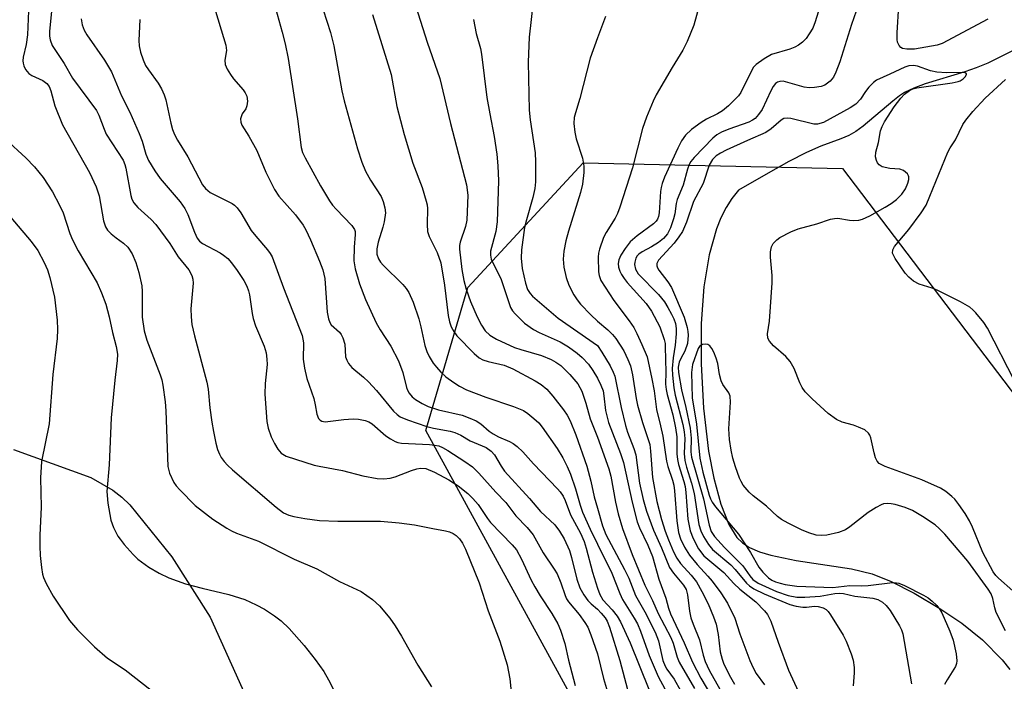
# Model space of a CAD drawing. Units: inches. Extents: x 1195768 to 1201768, y 521457 to 525458.
# Drawn here: x 1199876 to 1200087, y 521709 to 521851 of the extents above; entities that cross this region are included whole.
import ezdxf

# ---------------------------------------------------------------- set-up
doc = ezdxf.new("R2010")
doc.units = ezdxf.units.IN
doc.header["$MEASUREMENT"] = 0
for name, color, linetype in [('HYDRO-Single Line Stream', 4, 'Continuous'), ('NTRL-Farm Land', 3, 'Continuous'), ('NTRL-Trees', 3, 'Continuous'), ('Undefined', 1, 'Continuous')]:
    doc.layers.add(name, color=color, linetype=linetype)

msp = doc.modelspace()

# ---------------------------------------------------------------- linework, layer by layer
at = {"layer": 'HYDRO-Single Line Stream'}
msp.add_lwpolyline([(1200089.06, 521844.25), (1200086.24, 521842.76), (1200083.55, 521841.47), (1200081.05, 521840.43), (1200078.59, 521839.6), (1200070.09, 521837.02), (1200067.71, 521836.12), (1200065.72, 521835.15), (1200064.64, 521834.44), (1200063.18, 521833.31), (1200056.85, 521827.92), (1200055.29, 521826.79), (1200053.81, 521825.94), (1200052.09, 521825.22), (1200047.81, 521823.68), (1200044.71, 521822.33), (1200040.93, 521820.4), (1200036.52, 521817.93), (1200030.22, 521814.24), (1200028.79, 521812.51), (1200027.53, 521810.54), (1200026.42, 521808.35), (1200025.46, 521805.96), (1200023.89, 521800.39), (1200022.77, 521793.59), (1200022.2, 521785.72), (1200022.18, 521777.08), (1200022.73, 521767.6), (1200023.77, 521758.43), (1200024.89, 521752.6), (1200026.44, 521747.07), (1200028.15, 521742.7), (1200029.84, 521739.92), (1200031.03, 521738.78), (1200032.57, 521737.81), (1200034.68, 521736.89), (1200037.09, 521736.13), (1200042.53, 521735), (1200054.39, 521733.26), (1200058.81, 521732.19), (1200062.86, 521730.52), (1200067.75, 521728.01), (1200073.27, 521724.76), (1200077.98, 521721.6), (1200082.41, 521718), (1200086.62, 521713.73), (1200088.23, 521711.69)], dxfattribs=at)
at = {"layer": 'NTRL-Farm Land'}
msp.add_lwpolyline([(1199875.14, 521758.76), (1199891.68, 521752.75), (1199896.37, 521750.07), (1199898.31, 521748.57), (1199900, 521746.93), (1199909, 521735.82), (1199917.19, 521722.91), (1199931.5, 521691.09), (1199965.55, 521582.16), (1199998.25, 521457.49), (1199650.37, 521457.53)], dxfattribs=at)
at = {"layer": 'NTRL-Trees'}
msp.add_polyline3d([(1200147.15, 521490.88, 0), (1200151.13, 521457.47, 0), (1200082.21, 521457.48, 0), (1200082.71, 521488.27, 0), (1200061.66, 521532.79, 0), (1200046.37, 521565.12, 0), (1200027.94, 521604.1, 0), (1200020.91, 521657.48, 0), (1199963.32, 521762.85, 0), (1199972.26, 521793.4, 0), (1199996.96, 521820.09, 0), (1200052.42, 521818.92, 0), (1200124.34, 521724.2, 0), (1200145.39, 521594.38, 0)], close=True, dxfattribs=at)
at = {"layer": 'Undefined'}
for points, elevation in [([(1199917.81, 521854.2), (1199920.54, 521845.28), (1199920.65, 521844.18), (1199920.34, 521842.1), (1199920.39, 521841.15), (1199920.79, 521840.17), (1199921.53, 521838.99), (1199922.2, 521838.1), (1199924.26, 521835.76), (1199924.7, 521835.09), (1199924.99, 521834.4), (1199925.14, 521833.33), (1199925.06, 521832.28), (1199924.8, 521831.64), (1199924.04, 521830.57), (1199923.7, 521829.55), (1199923.73, 521828.83), (1199923.96, 521828.16), (1199925.44, 521825.84), (1199927.16, 521822.76), (1199929.12, 521818.14), (1199930.93, 521814.37), (1199931.88, 521812.97), (1199935.46, 521808.98), (1199937.08, 521806.78), (1199937.64, 521805.77), (1199938.66, 521803.61), (1199940.59, 521799.06), (1199941.29, 521797.19), (1199941.73, 521795.32), (1199942.24, 521788.16), (1199942.49, 521786.72), (1199942.79, 521785.93), (1199943.08, 521785.47), (1199944.88, 521783.85), (1199945.19, 521783.4), (1199945.57, 521782.65), (1199945.98, 521781.31), (1199946.15, 521778.61), (1199946.39, 521777.85), (1199946.76, 521777.15), (1199947.5, 521776.3), (1199950, 521774.25), (1199951.04, 521773.26), (1199952.75, 521771.36), (1199956.4, 521766.98), (1199957.19, 521766.23), (1199957.84, 521765.77), (1199959.41, 521765.08), (1199963.56, 521763.66), (1199964.92, 521763.35), (1199968.49, 521762.71), (1199969.54, 521762.41), (1199970.77, 521761.83), (1199972.78, 521760.61), (1199976.23, 521759.17), (1199977.3, 521758.43), (1199977.98, 521757.61), (1199979.39, 521755.18), (1199980.16, 521754.13), (1199985.5, 521748.25), (1199987.84, 521745.48), (1199990.88, 521742.61), (1199991.91, 521741.32), (1199992.87, 521739.63), (1199994.02, 521737.12), (1199994.47, 521735.66), (1199995.62, 521730.99), (1199996.28, 521729.16), (1199997.12, 521727.65), (1199997.93, 521726.46), (1199998.67, 521725.7), (1200000, 521724.56)], 276), ([(1199960.68, 521855.2), (1199963.63, 521845.91), (1199966.34, 521838.16), (1199968.6, 521828.54), (1199972.04, 521815.41), (1199972.28, 521813.19), (1199972.07, 521807.87), (1199971.77, 521806.49), (1199970.63, 521803.16), (1199970.51, 521802.39), (1199970.51, 521801.61), (1199971.04, 521797.3), (1199971.44, 521794.94), (1199971.92, 521793.07), (1199972.85, 521790.44), (1199974.28, 521787.18), (1199975.23, 521785.36), (1199976.03, 521784.15), (1199976.99, 521783.21), (1199978.45, 521782.36), (1199982.25, 521780.6), (1199983.64, 521780.14), (1199988.04, 521778.9), (1199990.15, 521778.02), (1199991.13, 521777.47), (1199992.17, 521776.71), (1199994.12, 521774.83), (1199995.8, 521772.79), (1199996.68, 521771.21), (1199997.54, 521768.69), (1199998.49, 521765.29), (1200000, 521761.39)], 268), ([(1199986.33, 521855.3), (1199985.38, 521847.02), (1199985.2, 521841.64), (1199985.4, 521831.39), (1199985.6, 521829.31), (1199986.7, 521822.22), (1199986.78, 521820.33), (1199986.76, 521816.04), (1199986.61, 521814.59), (1199986.2, 521812.66), (1199984.81, 521807.94), (1199984.4, 521806.24), (1199983.8, 521801.48), (1199983.68, 521799.69), (1199983.94, 521797.49), (1199984.62, 521794.38), (1199985.06, 521793.02), (1199985.61, 521792.14), (1199986.14, 521791.6), (1199991.63, 521786.86), (1200000, 521781.05)], 264), ([(1200021.97, 521854.52), (1200020.61, 521849.57), (1200019.23, 521846.08), (1200018.3, 521844.25), (1200016, 521840.52), (1200012.55, 521834.63), (1200011.92, 521833.33), (1200010.51, 521829.89), (1200009.69, 521827.46), (1200007.55, 521819.01), (1200004.81, 521810.63), (1200004.3, 521809.26), (1200003.81, 521808.24), (1200001.86, 521805.2), (1200001.34, 521804.16), (1200000.48, 521801.62), (1200000.28, 521800.76), (1200000.2, 521799.92), (1200000.23, 521796.8), (1200000.37, 521795.98), (1200000.77, 521794.94), (1200003.49, 521790.66), (1200006.8, 521786.32), (1200007.77, 521784.89), (1200008.46, 521783.61), (1200009.54, 521781.25), (1200010.63, 521778.6), (1200011.68, 521773.89), (1200012.12, 521771.32), (1200012.65, 521767.35), (1200013.52, 521763.81), (1200013.98, 521761.6), (1200014.77, 521756.26), (1200015.08, 521755.13), (1200016.1, 521752.2), (1200016.39, 521751.11), (1200016.53, 521749.95), (1200016.99, 521743.5), (1200017.38, 521741.03), (1200017.78, 521739.64), (1200018.66, 521737.86), (1200019.71, 521736.17), (1200021.35, 521734.14), (1200023.64, 521731.68), (1200024.54, 521730.6), (1200026.41, 521728.11), (1200027.84, 521725.85), (1200029.39, 521722.7), (1200030.47, 521719.34), (1200032.64, 521713.61), (1200033.32, 521712.02), (1200034, 521710.84), (1200035.74, 521708.37)], 260), ([(1200047.92, 521854.61), (1200046.6, 521850.26), (1200046.06, 521848.94), (1200045.34, 521847.7), (1200044.65, 521846.74), (1200043.89, 521845.96), (1200043.03, 521845.29), (1200042.24, 521844.89), (1200041.14, 521844.46), (1200037.24, 521843.26), (1200035.69, 521842.38), (1200034, 521841.17), (1200033.42, 521840.55), (1200032.98, 521839.83), (1200030.7, 521835.13), (1200030.2, 521834.45), (1200029.44, 521833.64), (1200028.03, 521832.3), (1200026.76, 521831.26), (1200025.73, 521830.6), (1200023.38, 521829.46), (1200022.19, 521828.71), (1200020.11, 521827.24), (1200018.88, 521826.01), (1200018.02, 521824.81), (1200017.2, 521823.26), (1200014.39, 521817.05), (1200013.85, 521815.69), (1200013.62, 521814.85), (1200013.51, 521814), (1200013.24, 521809.41), (1200013.09, 521808.65), (1200012.87, 521808.07), (1200012.57, 521807.62), (1200012, 521807.02), (1200008.48, 521804.5), (1200007.02, 521803.2), (1200005.94, 521801.79), (1200005.01, 521800.34), (1200004.57, 521799.35), (1200004.45, 521798.58), (1200004.55, 521797.75), (1200004.81, 521796.96), (1200005.17, 521796.19), (1200005.71, 521795.32), (1200006.37, 521794.47), (1200010.41, 521789.98), (1200011.6, 521788.35), (1200013.33, 521785.02), (1200014.29, 521782.28), (1200014.47, 521781.44), (1200014.53, 521780.71), (1200014.64, 521775.28), (1200014.61, 521772.71), (1200014.69, 521771.62), (1200014.92, 521770.54), (1200016.13, 521766.19), (1200016.73, 521763.39), (1200016.99, 521761.48), (1200017.03, 521757.8), (1200017.12, 521756.65), (1200017.38, 521755.52), (1200018.51, 521751.92), (1200018.77, 521750.86), (1200018.94, 521749.55), (1200019.38, 521743.87), (1200019.88, 521741.36), (1200020.46, 521739.73), (1200021.61, 521737.48), (1200022.75, 521736.04), (1200023.6, 521735.27), (1200027.05, 521732.46), (1200029.22, 521730.1), (1200030.5, 521728.86), (1200033.93, 521726.18), (1200035.75, 521724.26), (1200036.38, 521723.43), (1200037.11, 521722), (1200038.64, 521717.54), (1200040.9, 521711.55), (1200045.59, 521701.37)], 258), ([(1199883.33, 521853.3), (1199882.8, 521848.24), (1199882.81, 521847.19), (1199882.93, 521846.43), (1199883.42, 521845.24), (1199885.94, 521841.39), (1199887.71, 521838.26), (1199892.88, 521831.32), (1199893.38, 521830.31), (1199894.48, 521827.33), (1199894.96, 521826.27), (1199898.54, 521820.67), (1199898.92, 521819.78), (1199899.14, 521818.99), (1199900.21, 521813.14), (1199900.46, 521812.31), (1199900.83, 521811.58), (1199901.72, 521810.55), (1199904.59, 521807.98), (1199905.58, 521806.88), (1199908.56, 521802.81), (1199910.37, 521799.96), (1199912.6, 521797.21), (1199913.24, 521795.99), (1199913.48, 521795.22), (1199913.57, 521794.39), (1199913.05, 521788.83), (1199913.09, 521787.17), (1199913.27, 521785.51), (1199913.85, 521783.1), (1199916.5, 521773.14), (1199916.75, 521771.65), (1199917.13, 521767.68), (1199917.56, 521764.59), (1199917.88, 521762.64), (1199918.42, 521760.14), (1199918.78, 521758.74), (1199919.15, 521757.74), (1199919.51, 521757.08), (1199920.15, 521756.22), (1199920.86, 521755.42), (1199921.93, 521754.44), (1199931.27, 521746.41), (1199932.85, 521745.23), (1199933.98, 521744.72), (1199935.11, 521744.44), (1199937.43, 521744.02), (1199940.55, 521743.59), (1199944.52, 521743.39), (1199953.64, 521743.41), (1199957.59, 521743.06), (1199960.87, 521742.66), (1199964.84, 521741.83), (1199967.55, 521741.38), (1199968.35, 521741.17), (1199969.13, 521740.82), (1199969.81, 521740.36), (1199970.54, 521739.61), (1199971.16, 521738.75), (1199971.81, 521737.42), (1199974.74, 521730.26), (1199976.66, 521724.27), (1199979.13, 521717.77), (1199980.7, 521712.7), (1199981.26, 521709.65), (1199981.55, 521706.87)], 282), ([(1199931.14, 521853.18), (1199932.59, 521848.06), (1199933.22, 521845.56), (1199933.86, 521842.44), (1199935.87, 521829.53), (1199936.66, 521823.41), (1199936.96, 521822.35), (1199937.5, 521821.17), (1199940.77, 521815.22), (1199942.7, 521812.01), (1199943.36, 521811.07), (1199944.1, 521810.21), (1199947.46, 521806.71), (1199948.05, 521805.81), (1199948.17, 521805.41), (1199948.2, 521804.74), (1199947.95, 521802.05), (1199947.92, 521799.13), (1199948.23, 521797.39), (1199949.1, 521794.24), (1199950.44, 521790.89), (1199952.69, 521785.89), (1199953.53, 521784.39), (1199955.82, 521780.85), (1199957.5, 521777.77), (1199958.38, 521775.23), (1199959.17, 521772.03), (1199959.37, 521771.48), (1199959.76, 521770.8), (1199960.42, 521770.01), (1199961.07, 521769.49), (1199962.51, 521768.6), (1199963.82, 521767.97), (1199965.99, 521767.26), (1199971.08, 521766.1), (1199972.75, 521765.5), (1199974.1, 521764.9), (1199975.1, 521764.24), (1199976.89, 521762.7), (1199977.74, 521762.09), (1199978.89, 521761.47), (1199981.24, 521760.48), (1199982, 521760.08), (1199982.86, 521759.41), (1199984.05, 521758.25), (1199986.35, 521755.7), (1199991.51, 521750.34), (1199992.08, 521749.67), (1199992.67, 521748.8), (1199993.12, 521747.83), (1199994.23, 521744.8), (1199996.38, 521740.84), (1199997.16, 521739.06), (1199997.61, 521737.67), (1199998.98, 521732.5), (1200000, 521729.11)], 274), ([(1199941.34, 521852.87), (1199942.9, 521848.02), (1199943.66, 521845.11), (1199945.37, 521835.54), (1199945.83, 521833.4), (1199948.73, 521823.08), (1199949.64, 521820.27), (1199950.43, 521818.29), (1199951.47, 521816.39), (1199953.77, 521812.88), (1199954.19, 521811.85), (1199954.57, 521810.51), (1199954.65, 521809.41), (1199954.4, 521807.45), (1199954.14, 521806.37), (1199953.13, 521803.14), (1199952.86, 521801.7), (1199952.85, 521800.55), (1199953.17, 521799.56), (1199953.59, 521798.86), (1199954.17, 521798.2), (1199958.42, 521794.07), (1199959.09, 521793.25), (1199959.66, 521792.37), (1199960.63, 521790.3), (1199961.84, 521786.69), (1199962.27, 521785.03), (1199963.1, 521781.01), (1199963.53, 521779.71), (1199964.02, 521778.68), (1199964.9, 521777.26), (1199965.57, 521776.35), (1199966.53, 521775.29), (1199967.6, 521774.32), (1199969.27, 521773.11), (1199970.5, 521772.33), (1199972, 521771.56), (1199976.13, 521769.97), (1199982.05, 521767.96), (1199984.17, 521767.1), (1199985.11, 521766.49), (1199986.43, 521765.42), (1199987.47, 521764.45), (1199988.22, 521763.57), (1199991.42, 521758.97), (1199992.62, 521756.97), (1199993.57, 521755.11), (1199994.27, 521753.47), (1199995.36, 521750.38), (1199996.32, 521746.84), (1199996.83, 521745.37), (1199998.46, 521741.71), (1200000, 521738.53)], 272), ([(1199889.58, 521850.95), (1199889.78, 521849.63), (1199890.22, 521848.53), (1199890.8, 521847.49), (1199894.56, 521842.11), (1199896.06, 521839.56), (1199898.24, 521834.43), (1199900.01, 521830.95), (1199902, 521826.39), (1199902.64, 521824.76), (1199903.44, 521821.95), (1199904.01, 521820.64), (1199905.33, 521818.43), (1199906.5, 521816.76), (1199910.75, 521811.73), (1199911.75, 521810.35), (1199912.38, 521809.08), (1199913.8, 521805.26), (1199914.41, 521803.96), (1199914.89, 521803.35), (1199915.54, 521802.84), (1199919.35, 521800.85), (1199920.06, 521800.38), (1199920.96, 521799.6), (1199921.75, 521798.71), (1199922.93, 521797.07), (1199924.38, 521794.91), (1199925.03, 521793.69), (1199925.41, 521792.69), (1199925.61, 521791.86), (1199926.15, 521787.87), (1199926.38, 521786.8), (1199926.9, 521785.25), (1199928.75, 521780.85), (1199929.15, 521779.46), (1199929.33, 521778.06), (1199929.37, 521776.93), (1199928.98, 521772.9), (1199928.86, 521770.61), (1199929.28, 521764.75), (1199929.56, 521763.35), (1199930.2, 521761.47), (1199930.92, 521760.02), (1199931.67, 521758.8), (1199932.38, 521758.01), (1199933.46, 521757.32), (1199939.4, 521755.43), (1199940.47, 521755.17), (1199945.46, 521754.3), (1199949.86, 521753.13), (1199952.93, 521752.58), (1199954.33, 521752.48), (1199955.68, 521752.63), (1199956.77, 521752.94), (1199960.28, 521754.3), (1199961.36, 521754.65), (1199962.19, 521754.8), (1199963.28, 521754.68), (1199965.16, 521753.91), (1199968.25, 521752.29), (1199970.2, 521750.99), (1199972.32, 521749.35), (1199973.37, 521748.31), (1199974.53, 521746.96), (1199976.51, 521743.99), (1199977.17, 521743.12), (1199981.79, 521738.36), (1199982.68, 521737.3), (1199983.79, 521735.31), (1199985.86, 521730.8), (1199986.61, 521729.34), (1199987.74, 521727.42), (1199990.23, 521723.66), (1199991.57, 521721.45), (1199992.14, 521720.1), (1199993.06, 521717.27), (1199993.83, 521713.66), (1199995.24, 521708.29)], 280), ([(1199902.15, 521850.78), (1199901.92, 521846.31), (1199902, 521845.15), (1199902.31, 521843.77), (1199902.82, 521842.14), (1199903.38, 521840.95), (1199903.96, 521840.01), (1199906.03, 521837.13), (1199906.74, 521835.93), (1199907.35, 521834.68), (1199907.69, 521833.6), (1199908.79, 521828.57), (1199909.16, 521827.22), (1199909.56, 521826.17), (1199910.22, 521824.94), (1199912.41, 521821.36), (1199915.55, 521815.43), (1199916.2, 521814.61), (1199917.21, 521813.79), (1199918.72, 521812.94), (1199921.88, 521811.37), (1199922.36, 521811.05), (1199922.94, 521810.51), (1199923.77, 521809.42), (1199925.98, 521805.63), (1199926.95, 521804.38), (1199929.48, 521801.46), (1199930, 521800.74), (1199930.41, 521799.98), (1199932.84, 521793.34), (1199936.87, 521783.17), (1199937.14, 521781.59), (1199937.05, 521778.09), (1199937.33, 521776.16), (1199937.86, 521773.96), (1199939.34, 521769.64), (1199939.65, 521768.34), (1199940, 521766.3), (1199940.38, 521765.41), (1199940.69, 521765.05), (1199941.06, 521764.81), (1199941.81, 521764.68), (1199945.8, 521765.18), (1199947.79, 521765.33), (1199948.92, 521765.28), (1199950.31, 521765), (1199951.11, 521764.69), (1199951.85, 521764.26), (1199954.78, 521761.69), (1199955.75, 521761.01), (1199956.76, 521760.45), (1199957.29, 521760.28), (1199958.11, 521760.14), (1199964.07, 521759.83), (1199965.19, 521759.71), (1199966.1, 521759.52), (1199966.86, 521759.21), (1199968.03, 521758.54), (1199971.66, 521756.22), (1199973.28, 521755.06), (1199974.63, 521753.7), (1199978.27, 521749.6), (1199980.41, 521747.42), (1199982.58, 521744.57), (1199985.02, 521742.1), (1199986.27, 521740.5), (1199988.44, 521736.66), (1199990.79, 521733.17), (1199991.38, 521732.14), (1199992.18, 521730.23), (1199993.09, 521727.54), (1199993.42, 521726.79), (1199993.86, 521726.14), (1199996.09, 521723.44), (1199997.34, 521721.75), (1199997.97, 521720.75), (1199998.64, 521719.11), (1200000, 521715.04)], 278), ([(1199951.93, 521851.82), (1199955.91, 521839.02), (1199957.09, 521832.18), (1199958.65, 521826.14), (1199960.56, 521820.07), (1199962.51, 521814.86), (1199963.41, 521811.92), (1199963.58, 521811.1), (1199963.66, 521810.3), (1199963.57, 521806.9), (1199963.67, 521805.43), (1199964.02, 521804.34), (1199965.72, 521800.91), (1199966.49, 521798.69), (1199967.31, 521793.96), (1199968.11, 521787.45), (1199968.4, 521786.06), (1199968.75, 521784.99), (1199969.27, 521784), (1199969.97, 521783.09), (1199973.63, 521779.3), (1199974.73, 521778.37), (1199975.5, 521777.97), (1199976.61, 521777.56), (1199980.08, 521776.81), (1199981.92, 521776), (1199986.68, 521773.46), (1199987.96, 521772.7), (1199989.2, 521771.65), (1199990.47, 521770.17), (1199992.78, 521767.25), (1199993.54, 521766.13), (1199994.16, 521764.92), (1199995.42, 521761.87), (1199997.75, 521755.22), (1199998.59, 521751.98), (1199999.34, 521748.64), (1200000, 521746.23)], 270), ([(1199973.5, 521850.81), (1199974.11, 521847.78), (1199974.98, 521844.6), (1199975.24, 521843.36), (1199976.39, 521834.11), (1199976.97, 521830.57), (1199977.91, 521825.75), (1199978.48, 521821.94), (1199978.73, 521819.49), (1199978.82, 521816.28), (1199978.54, 521807.45), (1199978.27, 521805.42), (1199977.14, 521801.18), (1199977.13, 521800.33), (1199977.3, 521799.5), (1199979.42, 521795.11), (1199981.43, 521789.16), (1199981.85, 521788.43), (1199982.39, 521787.77), (1199984.45, 521785.78), (1199986.36, 521784.44), (1199987.55, 521783.77), (1199992.02, 521781.77), (1199993.81, 521780.7), (1199995.67, 521779.36), (1199996.75, 521778.44), (1199998.09, 521777), (1199999.05, 521775.64), (1200000, 521774.02)], 266), ([(1200001.71, 521851.43), (1200000, 521846.85)], 262), ([(1200000, 521846.85), (1199998.46, 521842.52), (1199996.28, 521833.89), (1199995.3, 521830.82), (1199995.05, 521829.81), (1199994.99, 521828.56), (1199995.16, 521826.66), (1199995.5, 521825.22), (1199996.85, 521821.08), (1199997.08, 521819.41), (1199997.09, 521818.01), (1199996.79, 521815.53), (1199996.43, 521813.75), (1199993.81, 521805.45), (1199993.25, 521803.41), (1199992.82, 521801.22), (1199992.7, 521799.5), (1199992.82, 521797.78), (1199993.31, 521795.55), (1199993.93, 521793.95), (1199994.95, 521791.87), (1199995.65, 521790.79), (1199996.41, 521789.88), (1199998.58, 521787.57), (1200000, 521786.22)], 262), ([(1199873.42, 521825.17), (1199877.78, 521821.18), (1199879.6, 521819.23), (1199881.48, 521816.97), (1199883.44, 521813.91), (1199884.96, 521811.04), (1199885.71, 521809.43), (1199887.17, 521804.97), (1199887.74, 521803.62), (1199888.95, 521801.31), (1199893, 521794.46), (1199893.96, 521792.31), (1199894.88, 521789.85), (1199895.58, 521787.13), (1199896.31, 521783.77), (1199897.1, 521780.78), (1199897.33, 521779.18), (1199897.3, 521777.81), (1199896.8, 521773.59), (1199896.01, 521765.53), (1199895.56, 521755.49), (1199895.09, 521749.8), (1199895.31, 521747.3), (1199895.94, 521743.66), (1199896.53, 521742.05), (1199897.42, 521740.25), (1199897.9, 521739.54), (1199898.82, 521738.45), (1199900.73, 521736.31), (1199901.74, 521735.3), (1199904.03, 521733.55), (1199906.28, 521732.28), (1199908.35, 521731.28), (1199911.93, 521730.02), (1199915.44, 521729.06), (1199921.19, 521727.76), (1199924.61, 521726.64), (1199927.03, 521725.54), (1199928.83, 521724.59), (1199930.97, 521723.2), (1199932.38, 521722.12), (1199934.08, 521720.44), (1199937.29, 521716.79), (1199939.65, 521713.82), (1199941.52, 521711.24), (1199942.52, 521709.49), (1199944.52, 521705.62)], 286), ([(1199871.67, 521811.71), (1199878.91, 521803.25), (1199880.3, 521801.37), (1199881.69, 521798.8), (1199882.42, 521797.21), (1199882.9, 521795.57), (1199883.85, 521791.37), (1199884.46, 521786.43), (1199884.52, 521784.47), (1199884.47, 521782.52), (1199883.52, 521774.79), (1199882.78, 521764.26), (1199881.13, 521756.18), (1199880.86, 521752.7), (1199881.01, 521746.4), (1199880.73, 521740.44), (1199880.74, 521738.09), (1199880.84, 521736.05), (1199881.09, 521733.49), (1199881.3, 521732.09), (1199881.5, 521731.36), (1199882.08, 521730.08), (1199883.6, 521727.36), (1199887.09, 521722.17), (1199888.78, 521720.16), (1199892.42, 521716.56), (1199895.22, 521714.1), (1199899.03, 521711.61), (1199904.57, 521707.25)], 288), ([(1200000, 521786.22), (1200002.25, 521784.34), (1200003.23, 521783.35), (1200003.94, 521782.5), (1200005.63, 521779.89), (1200006.54, 521778.03), (1200007.07, 521776.67), (1200007.53, 521774.76), (1200008.31, 521769.66), (1200008.6, 521768.22), (1200009.66, 521764.51), (1200010.9, 521760.93), (1200011.21, 521759.8), (1200011.4, 521758.39), (1200011.77, 521752.76), (1200012.73, 521747.64), (1200013.72, 521743.77), (1200014.52, 521741.26), (1200015.21, 521739.43), (1200016.31, 521736.83), (1200016.99, 521735.49), (1200017.8, 521734.38), (1200020.05, 521731.87), (1200021.19, 521730.42), (1200022.37, 521728.38), (1200023.73, 521725.76), (1200024.87, 521722.95), (1200025.41, 521721.36), (1200025.83, 521719.16), (1200026.3, 521715.47), (1200026.7, 521713.88), (1200027.08, 521712.84), (1200028.48, 521710.03), (1200029.34, 521708.52)], 262), ([(1200000, 521781.05), (1200000.98, 521779.6), (1200002.72, 521776.65), (1200003.4, 521775.34), (1200003.72, 521774.45), (1200005.12, 521767.75), (1200006.04, 521763.87), (1200006.48, 521762.49), (1200007.81, 521759), (1200008.23, 521757.62), (1200009.01, 521751.55), (1200009.78, 521748.09), (1200010.5, 521745.6), (1200011.99, 521741.53), (1200013.75, 521737.75), (1200015.45, 521733.48), (1200016.26, 521732.29), (1200018.46, 521729.72), (1200018.98, 521728.77), (1200019.25, 521727.69), (1200019.71, 521724.16), (1200019.99, 521722.71), (1200020.46, 521721.35), (1200021.83, 521718.03), (1200022.61, 521714.78), (1200023.08, 521713.4), (1200023.95, 521711.57), (1200026.22, 521707.44)], 264), ([(1200087.27, 521719.93), (1200085.31, 521723.85), (1200084.99, 521724.89), (1200084.61, 521726.85), (1200084.23, 521727.88), (1200083.62, 521728.85), (1200079.26, 521734.9), (1200074.31, 521740.63), (1200073.13, 521741.87), (1200072.26, 521742.63), (1200069.53, 521744.42), (1200067.39, 521745.68), (1200065.85, 521746.34), (1200063.71, 521747.02), (1200062.88, 521747.16), (1200062.05, 521747.2), (1200061.24, 521747.1), (1200060.7, 521746.91), (1200059.67, 521746.37), (1200057.91, 521745.25), (1200054.03, 521742.24), (1200053.09, 521741.6), (1200051.55, 521740.98), (1200049.11, 521740.42), (1200047.96, 521740.37), (1200046.82, 521740.45), (1200045.22, 521740.9), (1200043.66, 521741.57), (1200040.83, 521743), (1200039.41, 521743.79), (1200038.53, 521744.39), (1200036.16, 521746.65), (1200033.36, 521748.84), (1200032.5, 521749.63), (1200031.19, 521751.16), (1200030.74, 521751.88), (1200030.39, 521752.65), (1200029.53, 521755.04), (1200028.97, 521756.94), (1200028.59, 521758.61), (1200028.27, 521760.89), (1200028.13, 521763.19), (1200028.45, 521768.88), (1200028.39, 521770.19), (1200028.11, 521770.92), (1200026.83, 521772.68), (1200026.47, 521773.43), (1200026.11, 521774.84), (1200025.78, 521777.19), (1200025.43, 521778.28), (1200024.88, 521779.61), (1200024.5, 521780.36), (1200024.04, 521780.97), (1200023.65, 521781.21), (1200023.21, 521781.29), (1200022.52, 521781.22), (1200022.11, 521781.04), (1200021.84, 521780.81), (1200021.56, 521780.39), (1200020.32, 521776.92), (1200020.13, 521775.22), (1200020.29, 521769.81), (1200021.2, 521764.17), (1200021.94, 521756.89), (1200022.55, 521753.89), (1200023.92, 521748.96), (1200024.19, 521748.2), (1200024.57, 521747.46), (1200025.28, 521746.52), (1200030.19, 521740.66), (1200032.75, 521736.69), (1200034.57, 521733.6), (1200035.42, 521732.48), (1200036.64, 521731.28), (1200037.35, 521730.83), (1200038.09, 521730.47), (1200039.1, 521730.13), (1200040.19, 521729.87), (1200042.66, 521729.55), (1200050.37, 521729.25), (1200054.03, 521729.65), (1200056.54, 521729.57), (1200057.93, 521729.63), (1200063.16, 521730.27), (1200063.97, 521730.26), (1200064.47, 521730.17), (1200065.72, 521729.67), (1200069.74, 521727.61), (1200070.73, 521727.03), (1200071.62, 521726.34), (1200072.58, 521725.4), (1200073.27, 521724.53), (1200073.71, 521723.81), (1200075.4, 521719.87), (1200076.11, 521717.99), (1200076.78, 521715.04), (1200076.91, 521713.53), (1200076.84, 521713), (1200076.58, 521712.3), (1200074.81, 521709.45), (1200074.27, 521708.45)], 252), ([(1200000, 521774.02), (1200000.76, 521772.54), (1200001.21, 521771.34), (1200001.4, 521770.28), (1200001.74, 521767.1), (1200002.35, 521764.56), (1200004.96, 521757.92), (1200005.6, 521755.95), (1200007.48, 521747.52), (1200008.52, 521743.27), (1200009.03, 521741.97), (1200010.78, 521738.27), (1200011.81, 521735.83), (1200013.14, 521731), (1200014.67, 521726.94), (1200015.22, 521724.84), (1200015.64, 521723.59), (1200018.54, 521717.39), (1200020.35, 521713.23), (1200022.12, 521709.85), (1200024.64, 521705.63)], 266), ([(1200000, 521761.39), (1200002.48, 521754.65), (1200002.86, 521753.09), (1200003.85, 521747.51), (1200004.44, 521744.96), (1200005.39, 521741.85), (1200007.45, 521736.29), (1200010.16, 521729.76), (1200011.79, 521726.45), (1200012.99, 521723.65), (1200015.72, 521718.55), (1200016.18, 521717.3), (1200017.1, 521714.29), (1200017.52, 521713.23), (1200020.77, 521707.61)], 268), ([(1200000, 521746.23), (1200001.1, 521742.46), (1200001.84, 521740.57), (1200005.84, 521733.09), (1200006.72, 521731.25), (1200008.19, 521727.54), (1200010.17, 521724.04), (1200012.35, 521719.68), (1200013.05, 521717.8), (1200014.03, 521713.6), (1200014.48, 521712.39), (1200014.87, 521711.74), (1200016.41, 521709.62), (1200017.79, 521707.21)], 270), ([(1200000, 521738.53), (1200003.11, 521732.31), (1200004.81, 521727.95), (1200005.37, 521726.68), (1200007.9, 521722.69), (1200008.57, 521721.46), (1200009.22, 521719.89), (1200011.06, 521714.65), (1200013, 521710.22), (1200014.43, 521707.57)], 272), ([(1200000, 521729.11), (1200000.53, 521727.71), (1200001.16, 521726.59), (1200003.18, 521724.44), (1200004.21, 521723.07), (1200004.98, 521721.86), (1200007, 521717.38), (1200011.04, 521707.47)], 274), ([(1200000, 521724.56), (1200000.84, 521723.77), (1200001.66, 521722.73), (1200002.08, 521721.99), (1200002.61, 521720.73), (1200004.82, 521713.64), (1200006.44, 521707.41)], 276), ([(1200000, 521715.04), (1200001.29, 521709.74), (1200002.15, 521706.93)], 278)]:
    msp.add_lwpolyline(points, dxfattribs=dict(at, elevation=elevation))
for points in [[(1199878.34, 521852.67, 284), (1199878.09, 521847.48, 284), (1199877.84, 521845.46, 284), (1199877.18, 521842.72, 284), (1199877.12, 521841.92, 284), (1199877.18, 521841.41, 284), (1199877.34, 521840.87, 284), (1199877.7, 521840.11, 284), (1199878.38, 521839.25, 284), (1199879.07, 521838.82, 284), (1199881.37, 521837.76, 284), (1199882.25, 521837.06, 284), (1199882.73, 521836.43, 284), (1199883.11, 521835.48, 284), (1199883.94, 521832.27, 284), (1199885.63, 521828.23, 284), (1199891.38, 521818.01, 284), (1199892.81, 521814.94, 284), (1199893.42, 521813.05, 284), (1199894.4, 521807.71, 284), (1199894.8, 521806.4, 284), (1199895.24, 521805.72, 284), (1199896, 521804.94, 284), (1199897.07, 521804.06, 284), (1199898.66, 521802.95, 284), (1199899.59, 521802.05, 284), (1199900.5, 521800.62, 284), (1199901.31, 521798.81, 284), (1199901.93, 521796.63, 284), (1199902.53, 521793.82, 284), (1199902.61, 521792.6, 284), (1199902.61, 521787.08, 284), (1199903.08, 521784.17, 284), (1199903.63, 521782.19, 284), (1199906.47, 521774.74, 284), (1199906.81, 521773.65, 284), (1199907.05, 521772.5, 284), (1199907.56, 521768.96, 284), (1199907.73, 521767.02, 284), (1199908.15, 521755.09, 284), (1199908.47, 521753.72, 284), (1199909.38, 521751.72, 284), (1199909.88, 521751.01, 284), (1199910.66, 521750.13, 284), (1199913.99, 521746.75, 284), (1199917.73, 521743.84, 284), (1199920.72, 521741.9, 284), (1199921.75, 521741.34, 284), (1199922.78, 521740.89, 284), (1199927.55, 521739.13, 284), (1199935.16, 521735.31, 284), (1199940.02, 521733.22, 284), (1199944.87, 521730.52, 284), (1199949.45, 521728.38, 284), (1199951.88, 521726.65, 284), (1199953.42, 521725.29, 284), (1199955.62, 521722.7, 284), (1199956.77, 521721.03, 284), (1199958.14, 521718.78, 284), (1199961.63, 521712.59, 284), (1199964.54, 521707.98, 284)], [(1200055.33, 521852.55, 256), (1200054.33, 521849.7, 256), (1200051.86, 521841.74, 256), (1200051.02, 521839.5, 256), (1200050.5, 521838.45, 256), (1200049.78, 521837.59, 256), (1200048.67, 521836.76, 256), (1200047.89, 521836.47, 256), (1200046.48, 521836.24, 256), (1200045.33, 521836.18, 256), (1200044.21, 521836.32, 256), (1200039.73, 521837.55, 256), (1200039.01, 521837.54, 256), (1200038.52, 521837.36, 256), (1200038.09, 521837.06, 256), (1200037.6, 521836.45, 256), (1200037.08, 521835.49, 256), (1200035.28, 521831.55, 256), (1200034.49, 521830.42, 256), (1200033.74, 521829.61, 256), (1200033.19, 521829.21, 256), (1200032.43, 521828.84, 256), (1200028.15, 521827.32, 256), (1200026.54, 521826.65, 256), (1200025.54, 521826.1, 256), (1200024.68, 521825.41, 256), (1200020.71, 521821.24, 256), (1200019.98, 521820.36, 256), (1200019.62, 521819.75, 256), (1200019.26, 521818.73, 256), (1200018.38, 521815.34, 256), (1200017.04, 521812.25, 256), (1200016.86, 521811.44, 256), (1200016.57, 521809.21, 256), (1200016.32, 521808.13, 256), (1200015.62, 521806.22, 256), (1200015, 521804.92, 256), (1200014.18, 521803.94, 256), (1200013.07, 521803.05, 256), (1200011.61, 521802.13, 256), (1200009.55, 521801.08, 256), (1200008.85, 521800.58, 256), (1200008.48, 521800.17, 256), (1200008.22, 521799.68, 256), (1200007.99, 521798.87, 256), (1200007.96, 521798.34, 256), (1200008.18, 521797.36, 256), (1200008.74, 521796.37, 256), (1200013.07, 521791.94, 256), (1200014.34, 521790.37, 256), (1200015.1, 521789.18, 256), (1200015.89, 521787.71, 256), (1200016.35, 521786.7, 256), (1200016.68, 521785.69, 256), (1200016.87, 521784.65, 256), (1200016.86, 521783.48, 256), (1200016.62, 521781.12, 256), (1200016.18, 521778.4, 256), (1200016.03, 521776.13, 256), (1200016.06, 521774.69, 256), (1200016.34, 521771.98, 256), (1200016.65, 521770.36, 256), (1200018.27, 521764.1, 256), (1200018.59, 521762.55, 256), (1200018.69, 521761.08, 256), (1200018.57, 521757.89, 256), (1200018.74, 521756.44, 256), (1200019.1, 521755, 256), (1200020.14, 521751.59, 256), (1200020.69, 521749.36, 256), (1200021.73, 521742.68, 256), (1200022.13, 521741.36, 256), (1200022.73, 521740.11, 256), (1200023.74, 521738.43, 256), (1200024.61, 521737.37, 256), (1200028.57, 521734.06, 256), (1200029.47, 521733.11, 256), (1200031.89, 521730.15, 256), (1200032.53, 521729.56, 256), (1200033.47, 521728.94, 256), (1200035.65, 521727.85, 256), (1200041.16, 521725.59, 256), (1200042.53, 521725.26, 256), (1200043.93, 521725.05, 256), (1200044.71, 521725.04, 256), (1200046.47, 521725.2, 256), (1200047.24, 521725.17, 256), (1200048.28, 521724.88, 256), (1200048.97, 521724.49, 256), (1200049.38, 521724.1, 256), (1200049.9, 521723.39, 256), (1200052.55, 521719.03, 256), (1200053.21, 521717.72, 256), (1200054.31, 521715.05, 256), (1200054.73, 521713.7, 256), (1200054.94, 521712.08, 256), (1200054.95, 521710.98, 256), (1200054.74, 521708.16, 256)], [(1200083.53, 521850.85, 256), (1200073.77, 521845.62, 256), (1200072.68, 521845.32, 256), (1200067.85, 521844.46, 256), (1200066.23, 521844.41, 256), (1200065.28, 521844.59, 256), (1200064.89, 521844.81, 256), (1200064.55, 521845.19, 256), (1200064.22, 521845.94, 256), (1200064.11, 521846.5, 256), (1200064.11, 521847.96, 256), (1200064.46, 521853.81, 256)], [(1200088.88, 521728.55, 254), (1200085.77, 521731.24, 254), (1200085.22, 521731.81, 254), (1200084.65, 521732.6, 254), (1200082.47, 521736.7, 254), (1200080.21, 521742.13, 254), (1200079.57, 521743.48, 254), (1200078.7, 521745.05, 254), (1200077.34, 521746.97, 254), (1200076.43, 521748.12, 254), (1200075.83, 521748.71, 254), (1200074.56, 521749.74, 254), (1200073.38, 521750.47, 254), (1200069.41, 521752.24, 254), (1200061.55, 521755.11, 254), (1200060.3, 521755.78, 254), (1200059.85, 521756.27, 254), (1200059.49, 521756.96, 254), (1200059.18, 521758.06, 254), (1200058.48, 521761.28, 254), (1200058.29, 521761.81, 254), (1200058.02, 521762.29, 254), (1200057.18, 521762.94, 254), (1200055.89, 521763.56, 254), (1200054.81, 521763.95, 254), (1200052.37, 521764.6, 254), (1200051.14, 521765.18, 254), (1200049.35, 521766.47, 254), (1200045.96, 521769.61, 254), (1200044.48, 521771.07, 254), (1200043.79, 521772, 254), (1200043.29, 521773.06, 254), (1200042.12, 521776.1, 254), (1200041.26, 521777.6, 254), (1200040.33, 521778.69, 254), (1200037.65, 521780.92, 254), (1200036.8, 521781.94, 254), (1200036.46, 521782.62, 254), (1200036.37, 521783.53, 254), (1200036.8, 521786.22, 254), (1200037.41, 521794.44, 254), (1200037.39, 521796, 254), (1200037.04, 521799.89, 254), (1200037.04, 521801.04, 254), (1200037.24, 521802.13, 254), (1200037.61, 521802.83, 254), (1200038.37, 521803.64, 254), (1200039.05, 521804.16, 254), (1200041.37, 521805.37, 254), (1200042.98, 521805.95, 254), (1200046.94, 521807.05, 254), (1200049.9, 521808.04, 254), (1200050.71, 521808.22, 254), (1200051.45, 521808.26, 254), (1200053.95, 521807.83, 254), (1200054.79, 521807.76, 254), (1200055.91, 521807.87, 254), (1200056.73, 521808.07, 254), (1200058.28, 521808.78, 254), (1200061.58, 521810.63, 254), (1200062.84, 521811.4, 254), (1200063.95, 521812.26, 254), (1200065.15, 521813.43, 254), (1200065.92, 521814.52, 254), (1200066.43, 521815.74, 254), (1200066.61, 521816.56, 254), (1200066.61, 521817.09, 254), (1200066.56, 521817.33, 254), (1200066.31, 521817.76, 254), (1200065.47, 521818.45, 254), (1200064.73, 521818.72, 254), (1200062.56, 521818.9, 254), (1200060.95, 521819.28, 254), (1200060.29, 521819.69, 254), (1200059.94, 521820.12, 254), (1200059.68, 521820.61, 254), (1200059.49, 521821.38, 254), (1200059.58, 521822.39, 254), (1200060.11, 521824.48, 254), (1200060.57, 521826.92, 254), (1200060.92, 521827.91, 254), (1200061.4, 521828.88, 254), (1200063.52, 521832.08, 254), (1200064.9, 521833.98, 254), (1200065.68, 521834.81, 254), (1200066.78, 521835.57, 254), (1200067.5, 521835.91, 254), (1200068.34, 521836.13, 254), (1200075.88, 521837.24, 254), (1200077.17, 521837.52, 254), (1200077.63, 521837.69, 254), (1200078.22, 521838.05, 254), (1200078.72, 521838.56, 254), (1200078.96, 521839.06, 254), (1200078.94, 521839.18, 254), (1200078.7, 521839.35, 254), (1200078.04, 521839.45, 254), (1200074.65, 521839.36, 254), (1200072.58, 521839.48, 254), (1200071.23, 521839.83, 254), (1200068.49, 521840.79, 254), (1200067.65, 521840.94, 254), (1200066.65, 521840.85, 254), (1200065.75, 521840.58, 254), (1200062.59, 521839.05, 254), (1200059.73, 521837.83, 254), (1200059.05, 521837.31, 254), (1200058.04, 521836.28, 254), (1200057.34, 521835.37, 254), (1200056.29, 521833.72, 254), (1200055.3, 521832.69, 254), (1200054.1, 521831.91, 254), (1200048.36, 521828.75, 254), (1200047.11, 521828.38, 254), (1200046.29, 521828.38, 254), (1200041.38, 521829.59, 254), (1200040.61, 521829.66, 254), (1200039.91, 521829.58, 254), (1200039.3, 521829.27, 254), (1200037.17, 521827.36, 254), (1200036.07, 521826.59, 254), (1200032.14, 521824.91, 254), (1200027.54, 521822.8, 254), (1200026.31, 521822.18, 254), (1200025.42, 521821.58, 254), (1200024.65, 521820.8, 254), (1200023.92, 521819.62, 254), (1200022.65, 521815.7, 254), (1200020.59, 521811.82, 254), (1200019.09, 521807.39, 254), (1200018.19, 521805.42, 254), (1200017.45, 521804.25, 254), (1200016.44, 521802.9, 254), (1200013.1, 521799.29, 254), (1200012.75, 521798.59, 254), (1200012.72, 521798.09, 254), (1200012.87, 521797.62, 254), (1200013.14, 521797.15, 254), (1200015.11, 521794.63, 254), (1200015.86, 521793.44, 254), (1200018.6, 521787.06, 254), (1200019.24, 521784.87, 254), (1200019.38, 521784.04, 254), (1200019.41, 521783.24, 254), (1200019.25, 521781.47, 254), (1200018.72, 521779.77, 254), (1200017.83, 521778.21, 254), (1200017.5, 521777.47, 254), (1200017.32, 521776.41, 254), (1200017.36, 521775.23, 254), (1200017.97, 521771.51, 254), (1200018.95, 521767.74, 254), (1200019.86, 521763.34, 254), (1200020.06, 521761.16, 254), (1200019.98, 521758.24, 254), (1200020.12, 521757.09, 254), (1200022.67, 521748.23, 254), (1200023.91, 521742.54, 254), (1200024.37, 521741.2, 254), (1200025.09, 521740.14, 254), (1200027.19, 521737.76, 254), (1200031.15, 521733.9, 254), (1200032.61, 521731.73, 254), (1200033.27, 521730.96, 254), (1200034.42, 521730.18, 254), (1200038.34, 521728.37, 254), (1200040.8, 521727.5, 254), (1200042.65, 521727.15, 254), (1200044.41, 521727.15, 254), (1200047.64, 521727.34, 254), (1200050.83, 521727.95, 254), (1200051.83, 521728.05, 254), (1200052.62, 521727.98, 254), (1200055.04, 521727.41, 254), (1200058.92, 521726.97, 254), (1200059.96, 521726.66, 254), (1200060.99, 521726.09, 254), (1200061.8, 521725.39, 254), (1200062.65, 521724.33, 254), (1200064.66, 521721.01, 254), (1200065.04, 521720.2, 254), (1200065.33, 521719.29, 254), (1200067.21, 521708.58, 254)], [(1200089.25, 521773.46, 256), (1200083.44, 521784.75, 256), (1200082.66, 521785.97, 256), (1200080.95, 521788.02, 256), (1200080.33, 521788.67, 256), (1200079.66, 521789.22, 256), (1200077.64, 521790.35, 256), (1200072.71, 521792.83, 256), (1200071.62, 521793.26, 256), (1200068.81, 521794.15, 256), (1200067.61, 521794.81, 256), (1200066.59, 521795.67, 256), (1200065.86, 521796.52, 256), (1200063.72, 521799.61, 256), (1200063.31, 521800.33, 256), (1200063.14, 521800.81, 256), (1200063.17, 521801.49, 256), (1200063.53, 521802.19, 256), (1200066.64, 521805.87, 256), (1200069.26, 521809.41, 256), (1200070.3, 521811.06, 256), (1200071.14, 521812.95, 256), (1200074.99, 521822.4, 256), (1200075.48, 521823.32, 256), (1200076.64, 521825.02, 256), (1200078.15, 521828.3, 256), (1200078.82, 521829.25, 256), (1200080.31, 521831.06, 256), (1200082.96, 521833.94, 256), (1200087.3, 521837.93, 256)]]:
    msp.add_polyline3d(points, dxfattribs=at)

doc.saveas('drawing.dxf')
